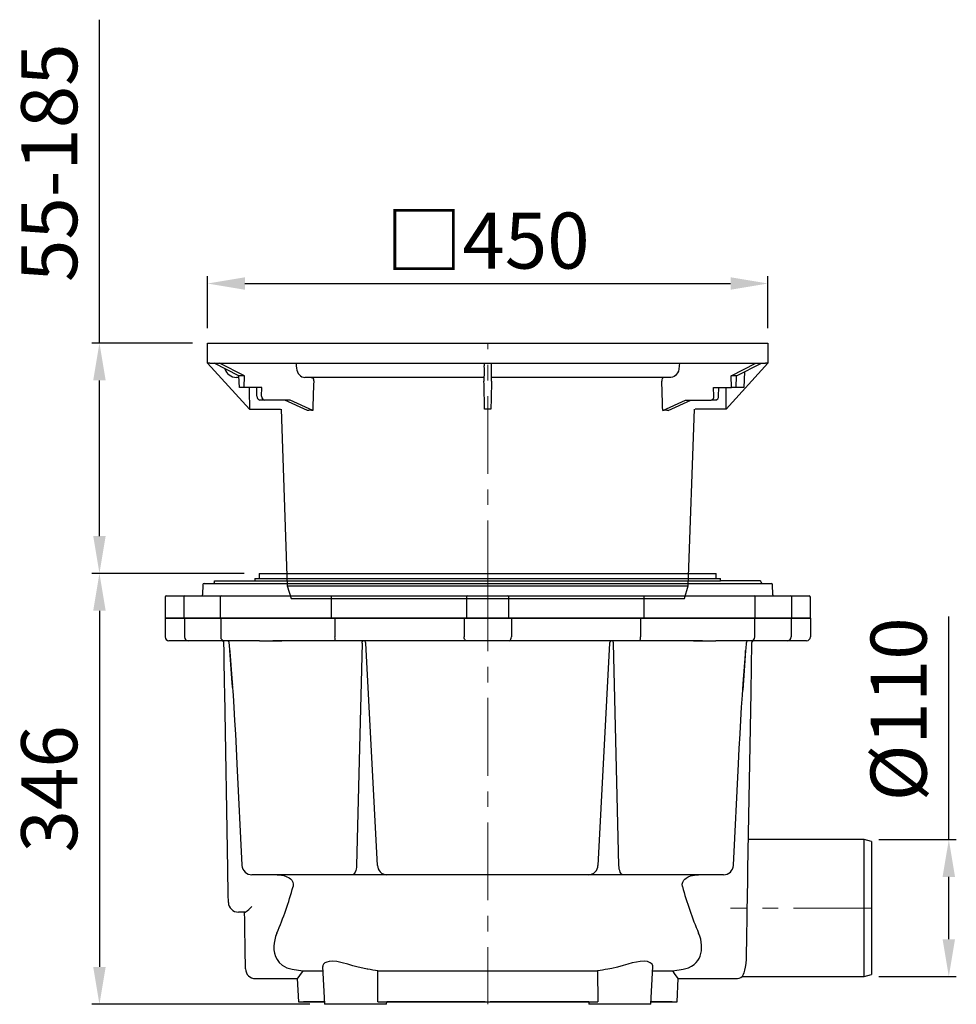
# Model space of a CAD drawing. Units: millimetres. Extents: x 8741 to 11259, y 8741 to 10328.
# Drawn here: x 9624 to 10376, y 9469 to 10260 of the extents above; entities that cross this region are included whole.
import ezdxf

# ---------------------------------------------------------------- set-up
doc = ezdxf.new("R2010")
doc.units = ezdxf.units.MM
doc.header["$LTSCALE"] = 10
doc.linetypes.add('MITTE', pattern=[2, 1.25, -0.25, 0.25, -0.25])
doc.layers.add('Bemaßung', color=5, linetype='Continuous', lineweight=15)
doc.styles.get("Standard").update_dxf_attribs({"font": 'romans.shx', "width": 0.8})
doc.dimstyles.new('ISO-25', dxfattribs={"dimtxt": 2.5, "dimasz": 2.5, "dimexe": 1.25, "dimexo": 0.625, "dimtad": 1, "dimtxsty": 'Standard', "dimcen": 2.5, "dimadec": 0, "dimazin": 0, "dimtfac": 1, "dimtmove": 0, "dimatfit": 3, "dimfxl": 0, "dimarcsym": 0})

# ---------------------------------------------------------------- blocks, each defined once
blk = doc.blocks.new('851100D - as')
for p, q in [((-225, 189), (-225, 205)), ((-225, 205), (225, 205)), ((225, 205), (225, 189)), ((-223, 189), (-225, 189)), ((-225, 189), (-191.39, 151.98)), ((-223, 189), (-2.5, 189)), ((-199.75, 178.72), (-219.76, 189)), ((-195.32, 178.72), (-215.24, 189)), ((-153.88, 189), (-153.81, 186.63)), ((-2.84, 189), (-2.79, 186.63)), ((-2.5, 189), (2.5, 189)), ((2.5, 189), (223, 189)), ((2.84, 189), (2.79, 186.63)), ((153.88, 189), (153.81, 186.63)), ((225, 189), (191.39, 151.98)), ((195.32, 178.72), (215.24, 189)), ((199.75, 178.72), (219.76, 189)), ((206.19, 182.03), (205.72, 169.29)), ((225, 189), (223, 189)), ((-199.71, 177.5), (-201.69, 177.5)), ((-195.32, 178.72), (-199.75, 178.72)), ((-199.42, 169.29), (-199.75, 178.72)), ((-195.65, 169.29), (-195.32, 178.72)), ((-2.83, 177.5), (-146.98, 177.5)), ((146.98, 177.5), (2.83, 177.5)), ((199.75, 178.72), (195.32, 178.72)), ((195.65, 169.29), (195.32, 178.72)), ((199.42, 169.29), (199.75, 178.72)), ((-195.65, 169.29), (-199.42, 169.29)), ((-194.98, 169.29), (-195.65, 169.29)), ((-188.26, 169.29), (-194.98, 169.29)), ((-181.28, 169.29), (-192.11, 169.29)), ((-185.38, 169.29), (-188.26, 169.29)), ((-185.26, 162.29), (-185.5, 169.29)), ((-181.53, 162.29), (-181.28, 169.29)), ((181.28, 169.29), (195.65, 169.29)), ((181.53, 162.29), (181.28, 169.29)), ((185.26, 162.29), (185.5, 169.29)), ((199.42, 169.29), (195.65, 169.29)), ((205.72, 169.29), (199.42, 169.29)), ((-179.48, 159.29), (-183.06, 159.29)), ((-158.75, 159.29), (-179.48, 159.29)), ((-144.77, 150.99), (-162.99, 159.29)), ((-140.53, 150.99), (-158.75, 159.29)), ((140.53, 150.99), (158.75, 159.29)), ((144.77, 150.99), (162.99, 159.29)), ((158.75, 159.29), (179.48, 159.29)), ((183.06, 159.29), (179.48, 159.29)), ((-191.39, 151.98), (-166.41, 151.98)), ((-165.93, 152), (-160.97, 10)), ((160.97, 10), (165.93, 152)), ((191.39, 151.98), (166.41, 151.98)), ((-160.97, 10), (-157.91, 0)), ((-160.97, 10), (0, 10)), ((0, 10), (160.97, 10)), ((157.91, 0), (160.97, 10)), ((-157.91, 0), (0, 0)), ((0, 0), (157.91, 0))]:
    blk.add_line(p, q)
at = {"color": 1, "linetype": 'MITTE', "lineweight": 9, "ltscale": 5}
blk.add_line((0, 0), (0, 205), dxfattribs=at)
at = {"flags": 128}
for points in [[(-153.81, 186.63), (-153.67, 184.99), (-153.32, 183.38), (-152.79, 181.93), (-152.07, 180.6), (-151.22, 179.5), (-150.21, 178.6), (-149.13, 177.97), (-147.95, 177.59), (-146.98, 177.5)], [(153.81, 186.63), (153.49, 184.06), (153.04, 182.54), (152.4, 181.15), (151.6, 179.94), (150.66, 178.95), (149.6, 178.2), (148.46, 177.72), (146.98, 177.5)], [(-141.79, 177.5), (-141.08, 177.33), (-140.47, 176.84), (-140.01, 176.09), (-139.77, 175.17), (-139.74, 174.51)]]:
    blk.add_lwpolyline(points, dxfattribs=at)
for centre, radius, start, end in [((-201.74, 187.38), 9.88, 196.24136, 270.3065), ((-82.73, 182.44), 80.05, 356.45923, 2.99649), ((94.16, 182.5), 91.46, 177.41173, 183.13254), ((28.24, 175.93), 31.3, 177.12086, 182.59503), ((-30.34, 175.92), 33.4, 357.57663, 2.70749), ((142.22, 175.01), 2.53, 99.82542, 191.327), ((-182.47, 162.03), 2.8, 174.64509, 257.69026), ((178.97, 161.84), 2.6, 281.31638, 10.0022), ((182.49, 162.01), 2.78, 281.93931, 5.72534)]:
    blk.add_arc(centre, radius, start, end)
for centre, major_axis, ratio, start_param, end_param in [((-16.88, 271.35), (116.2, 3344.69), 0.0357, 1.600992, 1.608028), ((-25.15, 934.56), (-169.09, 7208.51), 0.000599, 4.603597, 4.606741), ((25.15, 934.56), (169.09, 7208.51), 0.000599, 1.676444, 1.679588), ((16.88, 271.35), (-116.2, 3344.69), 0.0357, 4.675157, 4.682193), ((-25.65, 934.56), (-4.37, 7208.51), 0.023195, 1.677144, 1.67956), ((25.65, 934.56), (4.37, 7208.51), 0.023195, 4.603626, 4.606041), ((-179.37, 162.29), (0.22, 3), 0.716628, 1.622856, 3.193652), ((-25.13, 97.47), (-166, 39.76), 0.215942, -0.751776, -0.715677), ((0, -30.61), (0, 182.61), 0.907804, 6.268104, 6.298267), ((25.13, 97.47), (166, 39.76), 0.215942, 0.715677, 0.751776)]:
    blk.add_ellipse(centre, major_axis=major_axis, ratio=ratio, start_param=start_param, end_param=end_param)
blk = doc.blocks.new('851100D - va')
for p, q in [((-187, -189), (-187, -190.97)), ((-187, -189), (132.23, -189)), ((-183.5, -185), (-183.5, -189)), ((-183.5, -185), (183.5, -185)), ((132.23, -189), (187, -189)), ((183.5, -189), (183.5, -185)), ((187, -191), (187, -189)), ((-228.7, -193.97), (-228.99, -202.03)), ((-227.7, -193), (161.01, -193)), ((-219.43, -192.09), (-219.33, -191)), ((-219.33, -191), (-218.74, -191)), ((-218.74, -191), (-187, -191)), ((-187, -190.97), (-187, -191)), ((-187, -190.97), (132.23, -190.97)), ((132.23, -190.97), (187, -190.97)), ((161.01, -193), (227.7, -193)), ((218.74, -191), (187, -191)), ((218.74, -191), (219.33, -191)), ((219.43, -192.09), (219.33, -191)), ((228.99, -202.03), (228.7, -193.97)), ((-259, -204), (-259, -221)), ((-258, -203), (-257.96, -203)), ((-257.96, -203), (-253.47, -203)), ((-253.47, -203), (-246.08, -203)), ((-246.08, -203), (-243.11, -203)), ((-244.1, -204), (-244.1, -221)), ((-243.11, -203), (-211.83, -203)), ((-214.77, -204), (-214.77, -221)), ((-213.77, -203), (-208.21, -203)), ((-213.77, -203), (-213.13, -203)), ((-213.13, -203), (-211.24, -203)), ((-211.83, -203), (-211.04, -203)), ((-211.24, -203), (-211.04, -203)), ((-208.21, -203), (-186.6, -203)), ((-186.6, -203), (-182.95, -203)), ((-182.95, -203), (-182.31, -203)), ((-182.61, -203), (-181.73, -203)), ((-181.73, -203), (-179.61, -203)), ((-179.61, -203), (-175.36, -203)), ((-175.36, -203), (-165.46, -203)), ((-172.61, -203), (-151, -203)), ((-165.46, -203), (-164.58, -203)), ((-151, -203), (-132.65, -203)), ((-132.65, -203), (-125.62, -203)), ((-125.62, -203), (-121.09, -203)), ((-125.36, -221), (-125.36, -204)), ((-121.09, -203), (-20.87, -203)), ((-20.87, -203), (-16.19, -203)), ((-17.06, -204), (-17.06, -221)), ((-16.19, -203), (-11.93, -203)), ((-11.93, -203), (-4.28, -203)), ((-4.28, -203), (4.28, -203)), ((4.28, -203), (11.93, -203)), ((11.93, -203), (16.19, -203)), ((16.19, -203), (20.87, -203)), ((17.06, -221), (17.06, -204)), ((20.87, -203), (121.09, -203)), ((121.09, -203), (125.62, -203)), ((125.36, -204), (125.36, -221)), ((125.62, -203), (132.65, -203)), ((132.65, -203), (151, -203)), ((151, -203), (172.61, -203)), ((164.58, -203), (165.46, -203)), ((165.46, -203), (175.36, -203)), ((175.36, -203), (179.61, -203)), ((179.61, -203), (181.73, -203)), ((181.73, -203), (182.61, -203)), ((182.31, -203), (182.95, -203)), ((182.95, -203), (186.6, -203)), ((186.6, -203), (208.21, -203)), ((208.21, -203), (213.77, -203)), ((211.04, -203), (211.83, -203)), ((211.04, -203), (211.24, -203)), ((211.24, -203), (213.13, -203)), ((211.83, -203), (243.11, -203)), ((213.13, -203), (213.77, -203)), ((214.77, -221), (214.77, -204)), ((243.11, -203), (246.08, -203)), ((244.1, -221), (244.1, -204)), ((246.08, -203), (253.47, -203)), ((253.47, -203), (257.96, -203)), ((257.96, -203), (258, -203)), ((259, -221), (259, -204)), ((-259, -221), (-259, -236)), ((-259, -221), (259, -221)), ((259, -221), (-259, -221)), ((-243.51, -221), (-243.51, -236)), ((-214.42, -221), (-214.42, -236)), ((-122.65, -221), (-122.65, -236)), ((-18.94, -221), (-18.94, -236)), ((18.94, -221), (18.94, -236)), ((122.65, -221), (122.65, -236)), ((214.42, -236), (214.42, -221)), ((243.51, -221), (243.51, -236)), ((259, -221), (259, -236)), ((-252.5, -239), (-256, -239)), ((-240.64, -239), (-252.5, -239)), ((-211.42, -239), (-240.64, -239)), ((-206.44, -239), (-211.42, -239)), ((-208, -239), (-210.84, -239)), ((-183.2, -239), (-206.44, -239)), ((-183.2, -239), (-182.6, -239)), ((-182.6, -239), (-181.7, -239)), ((-181.7, -239), (-180.67, -239)), ((-181.25, -239), (-180.67, -239)), ((-180.67, -239), (-178.54, -239)), ((-178.54, -239), (-175.72, -239)), ((-175.72, -239), (-165.82, -239)), ((-149.23, -239), (-172.48, -239)), ((-165.82, -239), (-165.23, -239)), ((-132.81, -239), (-149.23, -239)), ((-122.22, -239), (-132.81, -239)), ((-17.14, -239), (-122.22, -239)), ((-100.9, -240.89), (-105.31, -419.44)), ((-88.51, -419.44), (-97.87, -240.89)), ((-10.29, -239), (-17.14, -239)), ((-4.23, -239), (-10.29, -239)), ((4.23, -239), (-4.23, -239)), ((10.29, -239), (4.23, -239)), ((17.14, -239), (10.29, -239)), ((122.22, -239), (17.14, -239)), ((97.87, -240.89), (88.51, -419.44)), ((105.31, -419.44), (100.9, -240.89)), ((132.81, -239), (122.22, -239)), ((149.23, -239), (132.81, -239)), ((172.48, -239), (149.23, -239)), ((165.23, -239), (165.82, -239)), ((165.82, -239), (175.72, -239)), ((175.72, -239), (178.54, -239)), ((178.54, -239), (180.67, -239)), ((180.67, -239), (181.7, -239)), ((180.67, -239), (181.25, -239)), ((181.7, -239), (182.6, -239)), ((182.6, -239), (183.2, -239)), ((206.44, -239), (183.2, -239)), ((211.42, -239), (206.44, -239)), ((210.84, -239), (208, -239)), ((240.64, -239), (211.42, -239)), ((252.5, -239), (240.64, -239)), ((256, -239), (252.5, -239)), ((-208.66, -422.37), (-211.14, -280.48)), ((211.14, -280.48), (208.66, -422.37)), ((-201.33, -337.83), (-197.3, -419.39)), ((197.3, -419.39), (201.33, -337.83)), ((302.11, -398.7), (209.07, -398.7)), ((308.11, -400.31), (302.11, -398.7)), ((302.11, -453.7), (302.11, -398.7)), ((308.11, -400.31), (308.11, -453.7)), ((-108.69, -427), (-189.31, -427)), ((-98.45, -427), (-108.69, -427)), ((-84.84, -427), (-98.45, -427)), ((-81.01, -427), (-84.84, -427)), ((81.01, -427), (-81.01, -427)), ((84.84, -427), (81.01, -427)), ((98.45, -427), (84.84, -427)), ((108.69, -427), (98.45, -427)), ((189.31, -427), (108.69, -427)), ((-195.04, -457), (-200.19, -457)), ((302.11, -508.7), (302.11, -453.7)), ((308.11, -453.7), (308.11, -507.09)), ((-156.9, -502.83), (-148.49, -504.25)), ((-148.49, -504.25), (-132.36, -504.25)), ((-132.55, -500.59), (-130.96, -531)), ((-88.34, -529), (-88.21, -504.25)), ((-88.21, -504.25), (88.21, -504.25)), ((88.21, -504.25), (88.34, -529)), ((130.96, -531), (132.55, -500.59)), ((132.36, -504.25), (148.49, -504.25)), ((148.49, -504.25), (156.9, -502.83)), ((-186.46, -510.35), (-186.46, -510.36)), ((-186.46, -510.4), (-152.97, -510.4)), ((-152.98, -510.36), (-152, -529)), ((152, -529), (152.98, -510.34)), ((152.97, -510.4), (199.26, -510.4)), ((204.25, -508.7), (302.11, -508.7)), ((302.11, -508.7), (308.11, -507.09)), ((-152, -529), (-131.07, -529)), ((-131.07, -529), (-147.99, -529)), ((-88.34, -529), (88.34, -529)), ((-81.17, -531), (-81.07, -529)), ((-35.33, -529), (-81.07, -529)), ((-51.96, -529), (-81.07, -529)), ((-38.16, -529), (-81.07, -529)), ((-38.16, -529), (-51.96, -529)), ((-2, -529), (-35.33, -529)), ((35.33, -529), (2, -529)), ((81.07, -529), (35.33, -529)), ((51.96, -529), (38.16, -529)), ((81.07, -529), (38.16, -529)), ((81.07, -529), (51.96, -529)), ((81.07, -529), (81.17, -531)), ((131.07, -529), (152, -529)), ((147.99, -529), (131.07, -529)), ((-106.07, -531), (-130.96, -531)), ((-81.17, -531), (-106.07, -531)), ((130.96, -531), (81.17, -531))]:
    blk.add_line(p, q)
at = {"color": 1, "linetype": 'MITTE', "lineweight": 9, "ltscale": 5}
for p, q in [((0, -185), (0, -531)), ((308.11, -453.7), (194.91, -453.7))]:
    blk.add_line(p, q, dxfattribs=at)
at = {"flags": 128}
for points in [[(-122.22, -239), (-122.22, -239), (-122.34, -238.87), (-122.47, -238.43), (-122.57, -237.77), (-122.63, -236.94), (-122.65, -236)], [(-17.14, -239), (-17.14, -239), (-17.73, -238.83), (-18.24, -238.37), (-18.62, -237.71), (-18.86, -236.91), (-18.94, -236)], [(17.14, -239), (17.14, -239), (17.73, -238.83), (18.24, -238.37), (18.62, -237.71), (18.86, -236.91), (18.94, -236)], [(122.22, -239), (122.22, -239), (122.34, -238.87), (122.47, -238.43), (122.57, -237.77), (122.63, -236.94), (122.65, -236)], [(-211.14, -280.48), (-211.26, -273.56), (-211.38, -266.76), (-211.49, -260.09), (-211.61, -253.56), (-211.72, -247.18), (-211.83, -240.97)], [(-100.9, -240.89), (-100.87, -240.52), (-100.82, -240.16), (-100.74, -239.83), (-100.63, -239.55), (-100.51, -239.31), (-100.37, -239.14), (-100.21, -239.04), (-100.05, -239)], [(100.9, -240.89), (100.87, -240.52), (100.82, -240.16), (100.74, -239.83), (100.63, -239.55), (100.51, -239.31), (100.37, -239.14), (100.21, -239.04), (100.05, -239)], [(211.83, -240.97), (211.72, -247.18), (211.61, -253.56), (211.49, -260.09), (211.38, -266.76), (211.26, -273.56), (211.14, -280.48)], [(-207.06, -246.9), (-207.05, -246.97), (-206.97, -248.06), (-205.16, -272.49), (-205.04, -274.08)], [(-204.78, -277.95), (-205.13, -273.15), (-207.06, -246.9)], [(207.06, -246.9), (206.77, -250.89), (205.59, -266.84), (204.73, -278.78)], [(205.07, -273.68), (206.83, -249.92), (207.05, -246.97), (207.06, -246.9)], [(-205.07, -273.7), (-204.45, -282.79), (-203.82, -292.57), (-203.19, -303.01), (-202.56, -314.06), (-201.94, -325.69), (-201.33, -337.83)], [(201.33, -337.83), (201.95, -325.59), (202.57, -313.9), (203.2, -302.81), (203.83, -292.37), (204.46, -282.62), (205.08, -273.57)], [(-208.19, -449.14), (-208.3, -442.75), (-208.42, -436.2), (-208.54, -429.33), (-208.66, -422.37)], [(-105.31, -419.44), (-105.41, -420.94), (-105.62, -422.36), (-105.94, -423.67), (-106.36, -424.81), (-106.87, -425.74), (-107.44, -426.43), (-108.05, -426.86), (-108.69, -427)], [(108.69, -427), (108.05, -426.86), (107.44, -426.43), (106.87, -425.74), (106.36, -424.81), (105.94, -423.67), (105.62, -422.36), (105.41, -420.94), (105.31, -419.44)], [(208.66, -422.37), (208.55, -428.57), (208.44, -434.7), (208.34, -440.86), (208.23, -446.88), (208.12, -453.56), (208, -459.96), (207.89, -466.23), (207.79, -472.12), (207.7, -477.5), (207.61, -482.44), (207.53, -487.02), (207.46, -491.05), (207.4, -494.71)], [(-169.15, -427), (-165.56, -427.29), (-163.71, -427.68), (-161.9, -428.27), (-159.48, -429.49), (-158.38, -430.31), (-157.4, -431.33), (-156.48, -432.91), (-156.1, -434.65), (-156.3, -436.48)], [(156.3, -436.48), (156.1, -434.65), (156.53, -432.78), (157.47, -431.25), (158.32, -430.37), (159.31, -429.61), (160.98, -428.66), (162.79, -427.95), (165.92, -427.23), (169.15, -427)], [(-194.46, -502.5), (-194.46, -502.38), (-194.47, -501.71), (-194.49, -500.53), (-194.53, -498.65), (-194.57, -496.17), (-194.63, -493.01), (-194.69, -489.25), (-194.76, -485.1), (-194.84, -480.45), (-194.94, -475.16), (-195.04, -469.41), (-195.14, -463.41), (-195.25, -457)], [(-195.04, -457), (-194.63, -456.88), (-194.03, -456.53), (-193.07, -455.82), (-191.93, -454.85), (-190.67, -453.68), (-189.29, -452.33), (-189.28, -452.32)], [(-169.34, -473.85), (-170.32, -476.51), (-171.05, -479.16), (-171.52, -481.83), (-171.71, -484.43), (-171.61, -487.29), (-171.16, -490.02), (-170.32, -492.65), (-169.09, -495.09), (-167.34, -497.43), (-165.02, -499.53), (-163.3, -500.64), (-161.24, -501.62), (-159.25, -502.3), (-156.9, -502.83)], [(156.9, -502.83), (159.14, -502.33), (161.19, -501.64), (163.68, -500.41), (165.78, -498.94), (167.29, -497.49), (168.55, -495.92), (169.61, -494.18), (170.45, -492.32), (171.09, -490.28), (171.51, -488.13), (171.71, -485.84), (171.67, -483.47), (171.42, -481.13), (170.95, -478.76), (170.25, -476.31), (169.34, -473.85)], [(-96.34, -502.83), (-96.82, -502.75), (-100.35, -502.07), (-104.04, -501.16), (-108.21, -499.99), (-112.43, -498.77), (-116.8, -497.59), (-118.97, -497.1), (-121.06, -496.71), (-124.34, -496.39), (-127.27, -496.55), (-129.22, -497.03), (-130.75, -497.77), (-131.87, -498.77), (-132.47, -499.87), (-132.46, -500.59)], [(132.47, -500.59), (132.5, -499.99), (131.88, -498.77), (130.45, -497.59), (129.41, -497.1), (128.15, -496.71), (125.54, -496.39), (122.29, -496.55), (119.32, -497.03), (116.07, -497.77), (112.44, -498.77), (108.63, -499.87), (104.19, -501.12), (99.64, -502.22), (96.34, -502.83)], [(207.4, -494.71), (207.19, -498.11), (206.76, -501.09), (206.19, -503.59), (205.56, -505.61), (204.96, -507.14), (204.48, -508.16), (204.23, -508.67), (204.25, -508.63)], [(-148.49, -504.25), (-149.55, -505.7), (-150.48, -506.97), (-151.8, -508.78), (-152.63, -509.93), (-152.92, -510.32), (-152.95, -510.36)], [(152.93, -510.33), (152.87, -510.25), (152.31, -509.49), (151.3, -508.09), (150.06, -506.39), (148.49, -504.25)]]:
    blk.add_lwpolyline(points, dxfattribs=at)
for centre, radius, start, end in [((-227.7, -194), 1, 90, 178), ((-220.42, -192), 0.997, 270.5663, 355.1791), ((220.42, -192), 0.997, 184.8209, 269.4337), ((227.7, -194), 1, 2, 90), ((-258, -204), 1, 90, 180), ((-243.1, -204), 0.998, 90.10588, 180.10466), ((-229.98, -202), 1, 270, 358), ((-213.77, -204), 1, 90, 180), ((-126.52, -203.77), 1.18, 348.62997, 40.3911), ((-16.12, -203.94), 0.94, 94.40262, 183.81066), ((16.12, -203.94), 0.94, 356.18934, 85.59738), ((126.52, -203.77), 1.18, 139.6089, 191.37003), ((213.77, -204), 1, 0, 90), ((229.98, -202), 1, 182, 270), ((243.1, -204), 0.998, 359.89534, 89.89412), ((258, -204), 1, 0, 90), ((-256, -236), 3, 180, 270), ((-240.59, -236.07), 2.93, 178.56146, 268.97766), ((-211.42, -236), 3, 180, 270), ((211.42, -236), 3, 270, 0), ((240.59, -236.07), 2.93, 271.02234, 1.43854), ((256, -236), 3, 270, 0), ((-213.83, -241), 2, 1, 90), ((-209.49, -240.97), 1.97, 3.54875, 89.28179), ((-99.81, -240.93), 1.93, 1.31025, 88.29653), ((99.81, -240.93), 1.93, 91.70347, 178.68975), ((209.49, -240.97), 1.97, 90.71821, 176.45125), ((213.83, -241), 2, 90, 179), ((-189.31, -419), 8, 182.82814, 270), ((-80.78, -419.26), 7.74, 181.31027, 268.29662), ((80.78, -419.26), 7.74, 271.70338, 358.68973), ((189.31, -419), 8, 270, 357.17186), ((-431.27, -361.5), 285.01, 336.78327, 344.74794), ((427.45, -362.83), 280.98, 195.19483, 203.27396), ((-200.19, -449), 8, 181, 270), ((-186.46, -502.4), 8, 180.99529, 269.98873), ((-118.08, -650.66), 149.43, 78.4711, 81.63587), ((117.9, -649.67), 148.42, 98.35338, 101.53965), ((199.26, -502.4), 8, 269.99815, 308.69157)]:
    blk.add_arc(centre, radius, start, end)
for centre, major_axis, start_param, end_param in [((-197.62, -403.26), (-12.5, 190.74), 5.672924, 5.730735), ((197.62, -403.26), (12.5, 190.74), 0.55245, 0.610262)]:
    blk.add_ellipse(centre, major_axis=major_axis, ratio=0.007397, start_param=start_param, end_param=end_param)
blk.add_blockref('851100D - as', (0, -205))
blk = doc.blocks.new('*D4')
at = {"layer": 'Bemaßung', "color": 0, "lineweight": -2, "transparency": 16777216}
for p, q in [((9775, 10012), (9775, 10053.84)), ((10225, 10012), (10225, 10053.84)), ((9805, 10047.84), (10195, 10047.84))]:
    blk.add_line(p, q, dxfattribs=at)
at = {"layer": 'Bemaßung', "color": 0, "transparency": 16777216}
for points in [[(9805, 10052.84), (9805, 10042.84), (9775, 10047.84)], [(10195, 10052.84), (10195, 10042.84), (10225, 10047.84)]]:
    blk.add_solid(points, dxfattribs=at)
at = {"layer": 'DEFPOINTS', "color": 0, "transparency": 16777216}
for p in [(10225, 10047.84), (9775, 10000), (10225, 10000)]:
    blk.add_point(p, dxfattribs=at)
at = {"layer": 'Bemaßung', "color": 0, "transparency": 16777216, "insert": (10000, 10082.34), "char_height": 45, "attachment_point": 5}
blk.add_mtext('{\\fArial|b0|i0|c0|p32;□}450', dxfattribs=at)
blk = doc.blocks.new('*D5')
at = {"layer": 'Bemaßung', "color": 0, "lineweight": -2, "transparency": 16777216}
for p, q in [((9804.5, 9815), (9682.25, 9815)), ((9688.25, 9785), (9688.25, 9499)), ((9857.04, 9469), (9682.25, 9469))]:
    blk.add_line(p, q, dxfattribs=at)
at = {"layer": 'Bemaßung', "color": 0, "transparency": 16777216}
for points in [[(9683.25, 9785), (9693.25, 9785), (9688.25, 9815)], [(9683.25, 9499), (9693.25, 9499), (9688.25, 9469)]]:
    blk.add_solid(points, dxfattribs=at)
at = {"layer": 'DEFPOINTS', "color": 0, "transparency": 16777216}
for p in [(9816.5, 9815), (9688.25, 9469), (9869.04, 9469)]:
    blk.add_point(p, dxfattribs=at)
at = {"layer": 'Bemaßung', "color": 0, "transparency": 16777216, "insert": (9653.75, 9642), "char_height": 45, "attachment_point": 5, "rotation": 90}
blk.add_mtext('346', dxfattribs=at)
blk = doc.blocks.new('*D6')
at = {"layer": 'Bemaßung', "color": 0, "lineweight": -2, "transparency": 16777216}
for p, q in [((9688.25, 10000), (9688.25, 10259.71)), ((9763, 10000), (9682.25, 10000)), ((9688.25, 9845), (9688.25, 9970)), ((9804.5, 9815), (9682.25, 9815))]:
    blk.add_line(p, q, dxfattribs=at)
at = {"layer": 'Bemaßung', "color": 0, "transparency": 16777216}
for points in [[(9683.25, 9970), (9693.25, 9970), (9688.25, 10000)], [(9683.25, 9845), (9693.25, 9845), (9688.25, 9815)]]:
    blk.add_solid(points, dxfattribs=at)
at = {"layer": 'DEFPOINTS', "color": 0, "transparency": 16777216}
for p in [(9688.25, 10000), (9775, 10000), (9816.5, 9815)]:
    blk.add_point(p, dxfattribs=at)
at = {"layer": 'Bemaßung', "color": 0, "transparency": 16777216, "insert": (9653.75, 10144.86), "char_height": 45, "attachment_point": 5, "rotation": 90}
blk.add_mtext('55-185', dxfattribs=at)
blk = doc.blocks.new('*D7')
at = {"layer": 'Bemaßung', "color": 0, "lineweight": -2, "transparency": 16777216}
for p, q in [((10370.18, 9601.3), (10370.18, 9780.44)), ((10314.11, 9601.3), (10376.18, 9601.3)), ((10370.18, 9521.3), (10370.18, 9571.3)), ((10314.11, 9491.3), (10376.18, 9491.3))]:
    blk.add_line(p, q, dxfattribs=at)
at = {"layer": 'Bemaßung', "color": 0, "transparency": 16777216}
for points in [[(10365.18, 9571.3), (10375.18, 9571.3), (10370.18, 9601.3)], [(10365.18, 9521.3), (10375.18, 9521.3), (10370.18, 9491.3)]]:
    blk.add_solid(points, dxfattribs=at)
at = {"layer": 'DEFPOINTS', "color": 0, "transparency": 16777216}
for p in [(10302.11, 9601.3), (10370.18, 9601.3), (10302.11, 9491.3)]:
    blk.add_point(p, dxfattribs=at)
at = {"layer": 'Bemaßung', "color": 0, "transparency": 16777216, "insert": (10335.68, 9705.87), "char_height": 45, "attachment_point": 5, "rotation": 90}
blk.add_mtext('%%c110', dxfattribs=at)

msp = doc.modelspace()

# ---------------------------------------------------------------- block references
msp.add_blockref('851100D - va', (10000, 10000))

# ---------------------------------------------------------------- dimensions: what is measured, and where the dimension line sits
at = {"layer": 'Bemaßung', "color": 5}
for base, p1, p2, text, picture, middle in [((9688.25, 10000), (9816.5, 9815), (9775, 10000), '55-185', '*D6', (9653.75, 10144.86)), ((10370.18, 9601.3), (10302.11, 9491.3), (10302.11, 9601.3), '%%c<>', '*D7', (10335.68, 9705.87))]:
    dim = msp.add_linear_dim(base=base, p1=p1, p2=p2, angle=90, text=text, dimstyle='ISO-25', override={"dimscale": 60, "dimtxt": 0.75, "dimasz": 0.5, "dimexe": 0.1, "dimexo": 0.2, "dimgap": 0.2, "dimdec": 0}, dxfattribs=at)
    dim.commit()
    dim.dimension.update_dxf_attribs({"geometry": picture, "text_midpoint": middle})
dim = msp.add_linear_dim(base=(10225, 10047.84), p1=(9775, 10000), p2=(10225, 10000), text='{\\fArial|b0|i0|c0|p32;□}<>', dimstyle='ISO-25', override={"dimscale": 60, "dimtxt": 0.75, "dimasz": 0.5, "dimexe": 0.1, "dimexo": 0.2, "dimgap": 0.2, "dimdec": 0}, dxfattribs=at)
dim.commit()
dim.dimension.update_dxf_attribs({"geometry": '*D4', "text_midpoint": (10000, 10082.34)})
dim = msp.add_linear_dim(base=(9688.25, 9469), p1=(9816.5, 9815), p2=(9869.04, 9469), angle=90, dimstyle='ISO-25', override={"dimscale": 60, "dimtxt": 0.75, "dimasz": 0.5, "dimexe": 0.1, "dimexo": 0.2, "dimgap": 0.2, "dimdec": 0}, dxfattribs=at)
dim.commit()
dim.dimension.update_dxf_attribs({"geometry": '*D5', "text_midpoint": (9653.75, 9642)})

doc.saveas('drawing.dxf')
